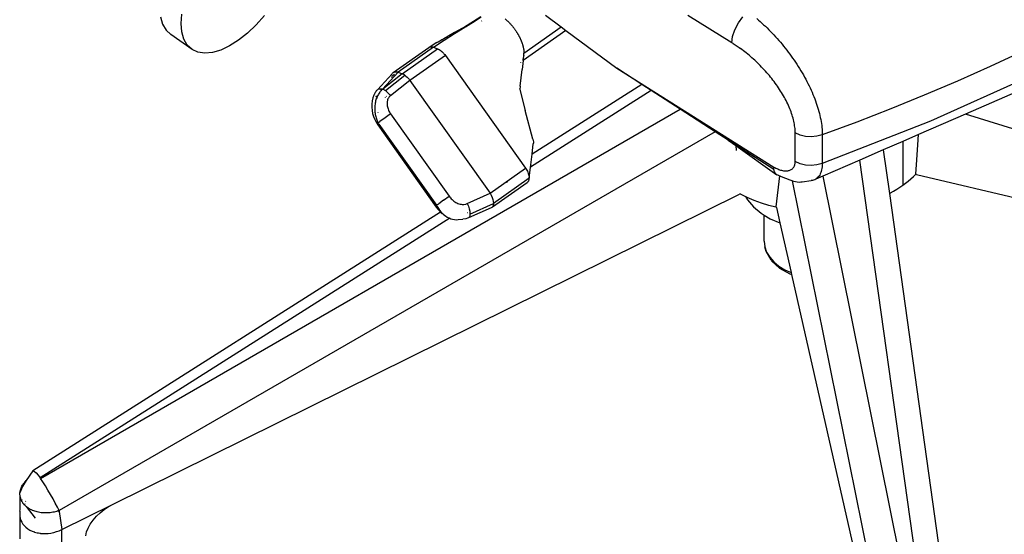
# Model space of a CAD drawing. Extents: x -1002 to 2323, y -1706 to 1529.
# Drawn here: x -489 to -95, y 305 to 511 of the extents above; entities that cross this region are included whole.
import ezdxf

# ---------------------------------------------------------------- set-up
doc = ezdxf.new("R2010")
doc.units = 0
doc.layers.get('0').update_dxf_attribs({"linetype": 'CONTINUOUS'})

msp = doc.modelspace()

# ---------------------------------------------------------------- linework, layer by layer
for p, q in [((-432.68, 511.78), (-431.84, 508.86)), ((-424.48, 509.17), (-424.2, 512.97)), ((-391.07, 512.32), (-394.4, 508.59)), ((-304.62, 511.89), (-310.06, 508.39)), ((-306.9, 510.3), (-304.56, 511.88)), ((-278.81, 512.46), (-272.52, 507.78)), ((-204.37, 501.48), (-221.95, 512.37)), ((-201.66, 509.39), (-199.85, 511.89)), ((-431.84, 508.86), (-430.46, 506.51)), ((-424.2, 505.78), (-424.48, 509.17)), ((-394.4, 508.59), (-397.91, 505.26)), ((-317.04, 504.33), (-310.83, 507.94)), ((-310.83, 507.94), (-315.12, 505.58)), ((-311.05, 507.68), (-310.9, 507.79)), ((-310.78, 507.85), (-310.9, 507.79)), ((-310.06, 508.39), (-310.83, 507.94)), ((-310.78, 507.85), (-306.9, 510.3)), ((-304.31, 510.22), (-304.33, 510.09)), ((-294.94, 511.02), (-294.5, 510.66)), ((-294.5, 510.66), (-294.08, 510.27)), ((-294.08, 510.27), (-293.86, 510.07)), ((-293.86, 510.07), (-293.65, 509.87)), ((-293.65, 509.87), (-293.44, 509.66)), ((-293.44, 509.66), (-293.23, 509.45)), ((-293.23, 509.45), (-293.03, 509.23)), ((-293.03, 509.23), (-292.82, 509.01)), ((-292.82, 509.01), (-292.62, 508.79)), ((-292.62, 508.79), (-292.42, 508.56)), ((-292.42, 508.56), (-292.22, 508.33)), ((-292.22, 508.33), (-292.03, 508.09)), ((-292.03, 508.09), (-291.84, 507.85)), ((-291.84, 507.85), (-291.64, 507.61)), ((-287.4, 497.26), (-272.52, 507.78)), ((-272.52, 507.78), (-270.66, 506.4)), ((-203.11, 506.65), (-201.66, 509.39)), ((-194.34, 511.14), (-193.64, 510.55)), ((-193.64, 510.55), (-192.95, 509.94)), ((-192.95, 509.94), (-192.26, 509.32)), ((-192.26, 509.32), (-191.58, 508.69)), ((-191.58, 508.69), (-190.89, 508.04)), ((-190.89, 508.04), (-190.21, 507.38)), ((-430.46, 506.51), (-428.58, 504.77)), ((-420.09, 498.77), (-428.58, 504.77)), ((-423.36, 502.86), (-424.2, 505.78)), ((-397.91, 505.26), (-401.5, 502.44)), ((-319.47, 503.15), (-317.87, 504.14)), ((-319.34, 502.52), (-315.19, 505.14)), ((-315.12, 505.58), (-317.87, 504.14)), ((-315.12, 505.58), (-317.48, 504.28)), ((-315.19, 505.14), (-311.05, 507.68)), ((-291.64, 507.61), (-291.48, 507.4)), ((-291.48, 507.4), (-291.32, 507.19)), ((-291.32, 507.19), (-291.18, 506.99)), ((-291.18, 506.99), (-291.04, 506.8)), ((-291.04, 506.8), (-290.91, 506.61)), ((-290.91, 506.61), (-290.78, 506.43)), ((-290.78, 506.43), (-290.66, 506.25)), ((-290.66, 506.25), (-290.54, 506.07)), ((-290.54, 506.07), (-290.43, 505.9)), ((-290.43, 505.9), (-290.32, 505.73)), ((-290.32, 505.73), (-290.22, 505.57)), ((-290.22, 505.57), (-290.12, 505.4)), ((-290.12, 505.4), (-290.02, 505.24)), ((-290.02, 505.24), (-289.92, 505.08)), ((-289.92, 505.08), (-289.83, 504.92)), ((-289.83, 504.92), (-289.74, 504.77)), ((-289.74, 504.77), (-289.65, 504.61)), ((-289.65, 504.61), (-289.57, 504.46)), ((-289.57, 504.46), (-289.48, 504.3)), ((-289.48, 504.3), (-289.4, 504.15)), ((-289.4, 504.15), (-289.32, 504)), ((-289.32, 504), (-289.25, 503.85)), ((-289.25, 503.85), (-289.17, 503.71)), ((-270.66, 506.4), (-287.69, 494.36)), ((-270.66, 506.4), (-250.3, 491.24)), ((-204.37, 501.48), (-204.04, 503.92)), ((-204.04, 503.92), (-203.11, 506.65)), ((-190.21, 507.38), (-189.53, 506.7)), ((-189.53, 506.7), (-188.85, 506.02)), ((-188.85, 506.02), (-188.18, 505.32)), ((-188.18, 505.32), (-187.5, 504.6)), ((-187.5, 504.6), (-186.83, 503.87)), ((-186.83, 503.87), (-186.17, 503.14)), ((-421.98, 500.51), (-423.36, 502.86)), ((-420.09, 498.77), (-421.98, 500.51)), ((-405.1, 500.18), (-408.6, 498.54)), ((-401.5, 502.44), (-405.1, 500.18)), ((-322.2, 501.52), (-324.9, 499.84)), ((-323.55, 499.68), (-319.34, 502.52)), ((-322.2, 501.52), (-321.75, 501.79)), ((-321.75, 501.79), (-320.42, 502.58)), ((-320.27, 502.68), (-320.42, 502.58)), ((-320.27, 502.68), (-319.47, 503.15)), ((-289.17, 503.71), (-289.1, 503.56)), ((-289.1, 503.56), (-289.03, 503.41)), ((-289.03, 503.41), (-288.96, 503.26)), ((-288.96, 503.26), (-288.89, 503.12)), ((-288.89, 503.12), (-288.82, 502.97)), ((-288.82, 502.97), (-288.76, 502.83)), ((-288.76, 502.83), (-288.7, 502.68)), ((-288.7, 502.68), (-288.63, 502.54)), ((-288.63, 502.54), (-288.57, 502.4)), ((-288.57, 502.4), (-288.52, 502.25)), ((-288.52, 502.25), (-288.46, 502.11)), ((-288.46, 502.11), (-288.4, 501.97)), ((-288.4, 501.97), (-288.35, 501.83)), ((-288.35, 501.83), (-288.29, 501.68)), ((-288.29, 501.68), (-288.24, 501.54)), ((-288.24, 501.54), (-288.19, 501.4)), ((-288.19, 501.4), (-288.14, 501.26)), ((-288.14, 501.26), (-288.09, 501.11)), ((-288.09, 501.11), (-288.05, 500.97)), ((-288.05, 500.97), (-288, 500.83)), ((-288, 500.83), (-287.96, 500.68)), ((-287.96, 500.68), (-287.92, 500.54)), ((-287.92, 500.54), (-287.87, 500.4)), ((-287.87, 500.4), (-287.83, 500.25)), ((-287.83, 500.25), (-287.8, 500.11)), ((-287.8, 500.11), (-287.76, 499.96)), ((-287.76, 499.96), (-287.72, 499.81)), ((-203.78, 501.11), (-204.37, 501.48)), ((-203.78, 501.11), (-202.6, 500.36)), ((-202.6, 500.36), (-201.43, 499.55)), ((-186.17, 503.14), (-185.52, 502.39)), ((-185.52, 502.39), (-184.88, 501.64)), ((-184.88, 501.64), (-184.24, 500.88)), ((-184.24, 500.88), (-183.61, 500.11)), ((-183.61, 500.11), (-182.99, 499.34)), ((-417.75, 497.68), (-420.09, 498.77)), ((-415.01, 497.28), (-417.75, 497.68)), ((-411.93, 497.57), (-415.01, 497.28)), ((-408.6, 498.54), (-411.93, 497.57)), ((-339.63, 489.55), (-325.43, 499.59)), ((-323.55, 499.68), (-337.69, 489.68)), ((-336.06, 489.04), (-321.92, 499.04)), ((-318.82, 496.38), (-332.97, 486.38)), ((-325.79, 499.13), (-325.77, 499.17)), ((-325.77, 499.17), (-325.69, 499.3)), ((-325.69, 499.3), (-325.63, 499.38)), ((-325.43, 499.59), (-325.41, 499.61)), ((-325.41, 499.61), (-325.29, 499.68)), ((-325.29, 499.68), (-325.17, 499.75)), ((-325.17, 499.75), (-325.03, 499.8)), ((-325.03, 499.8), (-324.9, 499.84)), ((-324.9, 499.84), (-324.75, 499.87)), ((-324.75, 499.87), (-324.59, 499.88)), ((-324.59, 499.88), (-324.43, 499.88)), ((-324.43, 499.88), (-324.27, 499.87)), ((-324.27, 499.87), (-324.09, 499.84)), ((-324.09, 499.84), (-323.92, 499.8)), ((-323.92, 499.8), (-323.74, 499.74)), ((-323.74, 499.74), (-323.55, 499.68)), ((-323.55, 499.68), (-321.92, 499.04)), ((-321.92, 499.04), (-321.77, 498.98)), ((-321.69, 498.94), (-321.61, 498.91)), ((-321.61, 498.91), (-321.53, 498.87)), ((-321.53, 498.87), (-321.45, 498.82)), ((-321.45, 498.82), (-321.37, 498.78)), ((-321.37, 498.78), (-321.29, 498.73)), ((-321.29, 498.73), (-321.21, 498.69)), ((-321.21, 498.69), (-321.13, 498.64)), ((-321.13, 498.64), (-321.05, 498.58)), ((-321.05, 498.58), (-320.97, 498.53)), ((-320.97, 498.53), (-320.88, 498.47)), ((-320.88, 498.47), (-320.8, 498.42)), ((-320.8, 498.42), (-320.72, 498.36)), ((-320.72, 498.36), (-320.64, 498.3)), ((-320.64, 498.3), (-320.56, 498.23)), ((-320.56, 498.23), (-320.48, 498.17)), ((-320.48, 498.17), (-320.4, 498.1)), ((-320.4, 498.1), (-320.32, 498.03)), ((-320.32, 498.03), (-320.24, 497.96)), ((-320.24, 497.96), (-320.16, 497.89)), ((-320.16, 497.89), (-320.08, 497.82)), ((-320.08, 497.82), (-320, 497.75)), ((-320, 497.75), (-319.92, 497.67)), ((-319.92, 497.67), (-319.84, 497.59)), ((-319.84, 497.59), (-319.69, 497.43)), ((-319.69, 497.43), (-319.54, 497.27)), ((-319.54, 497.27), (-319.39, 497.1)), ((-319.39, 497.1), (-319.24, 496.92)), ((-319.24, 496.92), (-319.1, 496.75)), ((-319.1, 496.75), (-318.82, 496.38)), ((-318.82, 496.38), (-286.78, 451.28)), ((-287.72, 499.81), (-287.69, 499.67)), ((-287.69, 499.67), (-287.66, 499.52)), ((-287.69, 494.36), (-287.48, 496.15)), ((-287.66, 499.52), (-287.63, 499.37)), ((-287.63, 499.37), (-287.6, 499.22)), ((-287.6, 499.22), (-287.57, 499.06)), ((-287.57, 499.06), (-287.54, 498.91)), ((-287.54, 498.91), (-287.52, 498.76)), ((-287.52, 498.76), (-287.5, 498.6)), ((-287.5, 498.6), (-287.47, 498.44)), ((-287.48, 496.4), (-287.44, 496.44)), ((-287.45, 496.31), (-287.48, 496.4)), ((-287.45, 496.31), (-287.48, 496.18)), ((-287.48, 496.15), (-287.48, 496.18)), ((-287.47, 498.44), (-287.46, 498.28)), ((-287.46, 498.28), (-287.44, 498.12)), ((-287.44, 498.12), (-287.43, 497.95)), ((-287.44, 496.44), (-287.43, 496.57)), ((-287.43, 497.95), (-287.41, 497.78)), ((-287.43, 496.57), (-287.42, 496.71)), ((-287.42, 496.71), (-287.41, 496.84)), ((-287.41, 497.78), (-287.41, 497.6)), ((-287.41, 497.6), (-287.4, 497.53)), ((-287.41, 496.84), (-287.4, 496.98)), ((-287.4, 497.53), (-287.4, 497.47)), ((-287.4, 497.47), (-287.4, 497.4)), ((-287.4, 497.4), (-287.4, 497.33)), ((-287.4, 497.33), (-287.4, 497.26)), ((-287.4, 497.12), (-287.4, 497.26)), ((-287.4, 496.98), (-287.4, 497.12)), ((-201.43, 499.55), (-200.85, 499.13)), ((-200.26, 498.71), (-200.85, 499.13)), ((-199.69, 498.27), (-200.26, 498.71)), ((-199.11, 497.83), (-199.69, 498.27)), ((-198.53, 497.38), (-199.11, 497.83)), ((-197.96, 496.91), (-198.53, 497.38)), ((-197.39, 496.44), (-197.96, 496.91)), ((-196.82, 495.95), (-197.39, 496.44)), ((-196.25, 495.46), (-196.82, 495.95)), ((-182.99, 499.34), (-182.38, 498.55)), ((-182.38, 498.55), (-181.77, 497.76)), ((-181.77, 497.76), (-181.17, 496.96)), ((-181.17, 496.96), (-180.58, 496.15)), ((-180.58, 496.15), (-180, 495.34)), ((-88.16, 497.95), (-101.05, 491.97)), ((-288.73, 493.64), (-288.77, 493.61)), ((-287.69, 494.36), (-288.11, 490.83)), ((-287.79, 494.99), (-287.82, 494.92)), ((-195.68, 494.95), (-196.25, 495.46)), ((-195.12, 494.44), (-195.68, 494.95)), ((-194.56, 493.92), (-195.12, 494.44)), ((-194.01, 493.39), (-194.56, 493.92)), ((-193.46, 492.85), (-194.01, 493.39)), ((-192.92, 492.31), (-193.46, 492.85)), ((-192.39, 491.76), (-192.92, 492.31)), ((-180, 495.34), (-179.43, 494.51)), ((-179.43, 494.51), (-178.86, 493.68)), ((-178.86, 493.68), (-178.31, 492.84)), ((-178.31, 492.84), (-177.76, 491.99)), ((-345.94, 482.69), (-340.07, 489.07)), ((-337.69, 489.68), (-343.91, 482.96)), ((-336.06, 489.04), (-343.86, 482.94)), ((-342.82, 482.33), (-335.01, 488.44)), ((-339.18, 488.74), (-340.28, 487.96)), ((-340.07, 489.07), (-339.9, 489.32)), ((-339.9, 489.32), (-339.63, 489.55)), ((-339.63, 489.55), (-339.32, 489.71)), ((-339.32, 489.71), (-338.96, 489.8)), ((-338.96, 489.8), (-338.56, 489.82)), ((-338.56, 489.82), (-338.15, 489.78)), ((-338.15, 489.78), (-337.69, 489.68)), ((-337.69, 489.68), (-336.06, 489.04)), ((-335.85, 488.95), (-336.06, 489.04)), ((-335.65, 488.84), (-335.85, 488.95)), ((-335.44, 488.72), (-335.65, 488.84)), ((-335.22, 488.59), (-335.44, 488.72)), ((-335.01, 488.44), (-335.22, 488.59)), ((-335.01, 488.44), (-334.58, 488.11)), ((-334.58, 488.11), (-334.16, 487.73)), ((-288.89, 484.09), (-288.11, 490.83)), ((-250.3, 491.24), (-187.57, 451.76)), ((-240.27, 484.76), (-250.3, 491.24)), ((-191.86, 491.21), (-192.39, 491.76)), ((-191.34, 490.65), (-191.86, 491.21)), ((-190.82, 490.08), (-191.34, 490.65)), ((-190.31, 489.5), (-190.82, 490.08)), ((-189.81, 488.92), (-190.31, 489.5)), ((-189.31, 488.33), (-189.81, 488.92)), ((-188.82, 487.74), (-189.31, 488.33)), ((-177.76, 491.99), (-177.23, 491.13)), ((-177.23, 491.13), (-176.71, 490.28)), ((-176.71, 490.28), (-176.2, 489.43)), ((-176.2, 489.43), (-175.71, 488.57)), ((-175.71, 488.57), (-175.23, 487.72)), ((-83.07, 489.02), (-124.82, 470.16)), ((-101.05, 491.97), (-114.12, 486.16)), ((-332.97, 486.38), (-340.77, 480.29)), ((-340.34, 487.9), (-340.31, 487.6)), ((-334.16, 487.73), (-333.74, 487.31)), ((-333.74, 487.31), (-333.34, 486.86)), ((-333.34, 486.86), (-332.97, 486.38)), ((-332.97, 486.38), (-300.92, 441.28)), ((-240.27, 484.76), (-284.16, 456.91)), ((-236.52, 482.35), (-240.27, 484.76)), ((-188.34, 487.14), (-188.82, 487.74)), ((-187.86, 486.53), (-188.34, 487.14)), ((-187.4, 485.91), (-187.86, 486.53)), ((-186.94, 485.29), (-187.4, 485.91)), ((-186.49, 484.67), (-186.94, 485.29)), ((-186.05, 484.04), (-186.49, 484.67)), ((-175.23, 487.72), (-174.76, 486.86)), ((-174.76, 486.86), (-174.31, 486)), ((-174.31, 486), (-173.87, 485.14)), ((-173.87, 485.14), (-173.44, 484.28)), ((-173.44, 484.28), (-173.03, 483.41)), ((-114.12, 486.16), (-127.37, 480.52)), ((-347.42, 480.55), (-347.86, 479.39)), ((-346.84, 481.62), (-347.42, 480.55)), ((-346.56, 481.86), (-346.84, 481.62)), ((-346.66, 480.91), (-346.67, 480.96)), ((-346.42, 482.17), (-346.56, 481.86)), ((-346.52, 480.15), (-346.56, 480.27)), ((-346.42, 482.17), (-346.21, 482.46)), ((-346.21, 482.46), (-345.94, 482.69)), ((-345.95, 480.21), (-346.13, 479.81)), ((-345.75, 480.59), (-345.95, 480.21)), ((-345.94, 482.69), (-345.62, 482.87)), ((-345.55, 480.95), (-345.75, 480.59)), ((-345.62, 482.87), (-345.25, 482.98)), ((-345.32, 481.3), (-345.55, 480.95)), ((-345.08, 481.64), (-345.32, 481.3)), ((-345.25, 482.98), (-344.84, 483.04)), ((-344.83, 481.96), (-345.08, 481.64)), ((-345.07, 482.79), (-344.84, 483.04)), ((-344.84, 483.04), (-344.38, 483.03)), ((-344.57, 482.28), (-344.83, 481.96)), ((-344.29, 482.57), (-344.57, 482.28)), ((-344.38, 483.03), (-343.91, 482.96)), ((-344.21, 482.65), (-344.29, 482.57)), ((-344.21, 482.65), (-344.12, 482.72)), ((-344.06, 482.81), (-344.12, 482.72)), ((-344.12, 482.72), (-344.03, 482.8)), ((-343.98, 482.89), (-344.06, 482.81)), ((-344.03, 482.8), (-343.95, 482.87)), ((-343.91, 482.96), (-343.98, 482.89)), ((-343.95, 482.87), (-343.86, 482.94)), ((-343.91, 482.96), (-343.86, 482.94)), ((-343.86, 482.94), (-343.66, 482.85)), ((-343.66, 482.85), (-343.46, 482.74)), ((-343.46, 482.74), (-343.25, 482.62)), ((-343.25, 482.62), (-343.04, 482.48)), ((-343.04, 482.48), (-342.82, 482.33)), ((-342.82, 482.33), (-342.4, 482)), ((-342.4, 482), (-341.98, 481.62)), ((-341.98, 481.62), (-341.56, 481.21)), ((-341.56, 481.21), (-341.16, 480.76)), ((-341.16, 480.76), (-340.77, 480.29)), ((-340.77, 480.29), (-341.01, 480.09)), ((-289.12, 482.98), (-289.19, 483.22)), ((-289.12, 482.98), (-289.05, 482.72)), ((-288.89, 484.09), (-289.05, 482.72)), ((-289.05, 482.72), (-286.89, 474.39)), ((-236.52, 482.35), (-284.76, 451.74)), ((-224.99, 474.91), (-236.52, 482.35)), ((-185.62, 483.41), (-186.05, 484.04)), ((-185.2, 482.79), (-185.62, 483.41)), ((-184.8, 482.15), (-185.2, 482.79)), ((-184.41, 481.52), (-184.8, 482.15)), ((-184.02, 480.89), (-184.41, 481.52)), ((-183.65, 480.25), (-184.02, 480.89)), ((-183.29, 479.61), (-183.65, 480.25)), ((-173.03, 483.41), (-172.63, 482.55)), ((-172.63, 482.55), (-172.25, 481.68)), ((-172.25, 481.68), (-171.88, 480.82)), ((-171.88, 480.82), (-171.53, 479.95)), ((-127.37, 480.52), (-140.79, 475.05)), ((-90.14, 481.95), (-110.96, 472.89)), ((-348.14, 478.17), (-348.28, 476.92)), ((-348.28, 476.92), (-348.28, 475.64)), ((-347.86, 479.39), (-348.14, 478.17)), ((-347, 476.41), (-347.04, 475.96)), ((-346.95, 476.86), (-347, 476.41)), ((-346.88, 477.3), (-346.95, 476.86)), ((-346.8, 477.74), (-346.88, 477.3)), ((-346.69, 478.17), (-346.8, 477.74)), ((-346.58, 478.59), (-346.69, 478.17)), ((-346.45, 479), (-346.58, 478.59)), ((-346.39, 479.75), (-346.47, 479.99)), ((-346.3, 479.41), (-346.45, 479)), ((-346.27, 479.47), (-346.35, 479.62)), ((-346.27, 479.47), (-346.3, 479.41)), ((-346.13, 479.81), (-346.27, 479.47)), ((-346.06, 479.04), (-346.24, 479.4)), ((-342.89, 479.54), (-342.94, 479.48)), ((-342.33, 480.15), (-342.46, 480)), ((-342.13, 477.53), (-342.14, 477.11)), ((-342.14, 477.11), (-342.12, 476.69)), ((-342.09, 477.92), (-342.13, 477.53)), ((-342.12, 476.69), (-342.07, 476.26)), ((-342.01, 478.3), (-342.09, 477.92)), ((-341.91, 478.66), (-342.01, 478.3)), ((-341.77, 479), (-341.91, 478.66)), ((-341.61, 479.31), (-341.77, 479)), ((-341.43, 479.6), (-341.61, 479.31)), ((-341.23, 479.86), (-341.43, 479.6)), ((-341.01, 480.09), (-341.23, 479.86)), ((-182.95, 478.97), (-183.29, 479.61)), ((-182.61, 478.32), (-182.95, 478.97)), ((-182.28, 477.68), (-182.61, 478.32)), ((-181.97, 477.03), (-182.28, 477.68)), ((-181.67, 476.38), (-181.97, 477.03)), ((-181.39, 475.73), (-181.67, 476.38)), ((-171.53, 479.95), (-171.19, 479.08)), ((-171.19, 479.08), (-170.86, 478.22)), ((-170.86, 478.22), (-170.56, 477.36)), ((-170.56, 477.36), (-170.27, 476.51)), ((-170.27, 476.51), (-170, 475.67)), ((-480.63, 327.2), (-224.99, 474.91)), ((-348.28, 475.64), (-348.15, 474.38)), ((-348.15, 474.38), (-347.9, 473.13)), ((-347.9, 473.13), (-347.53, 471.92)), ((-347.04, 475.96), (-347.06, 475.51)), ((-347.06, 475.51), (-347.06, 475.06)), ((-347.06, 475.06), (-347.05, 474.61)), ((-347.05, 474.61), (-347.02, 474.16)), ((-347.02, 474.16), (-346.98, 473.72)), ((-346.98, 473.72), (-346.93, 473.27)), ((-346.93, 473.27), (-346.85, 472.82)), ((-346.85, 472.82), (-346.76, 472.38)), ((-346.76, 472.38), (-346.66, 471.94)), ((-345.7, 473.63), (-345.7, 473.68)), ((-340.71, 473.03), (-342.92, 471.46)), ((-342.07, 476.26), (-341.99, 475.83)), ((-341.99, 475.83), (-341.88, 475.4)), ((-341.88, 475.4), (-341.74, 474.97)), ((-341.74, 474.97), (-341.57, 474.56)), ((-341.57, 474.56), (-341.38, 474.15)), ((-341.38, 474.15), (-341.17, 473.76)), ((-341.17, 473.76), (-340.95, 473.39)), ((-340.95, 473.39), (-340.71, 473.03)), ((-340.71, 473.03), (-317.28, 440.06)), ((-283.85, 462.91), (-286.89, 474.39)), ((-210.97, 465.87), (-224.99, 474.91)), ((-181.12, 475.09), (-181.39, 475.73)), ((-180.87, 474.45), (-181.12, 475.09)), ((-180.63, 473.81), (-180.87, 474.45)), ((-180.4, 473.18), (-180.63, 473.81)), ((-180.2, 472.56), (-180.4, 473.18)), ((-180.01, 471.93), (-180.2, 472.56)), ((-170, 475.67), (-169.75, 474.84)), ((-169.75, 474.84), (-169.52, 474.01)), ((-169.52, 474.01), (-169.3, 473.19)), ((-169.3, 473.19), (-169.11, 472.37)), ((-169.11, 472.37), (-168.93, 471.56)), ((-140.79, 475.05), (-154.38, 469.76)), ((-110.96, 472.89), (-129.73, 464.73)), ((167.13, 386.04), (-110.96, 472.89)), ((-347.53, 471.92), (-347.07, 470.77)), ((-347.07, 470.77), (-346.51, 469.67)), ((-346.66, 471.94), (-346.54, 471.5)), ((-346.54, 471.5), (-346.41, 471.08)), ((-346.51, 469.67), (-345.86, 468.65)), ((-346.41, 471.08), (-346.27, 470.66)), ((-346.27, 470.66), (-346.11, 470.24)), ((-346.11, 470.24), (-345.94, 469.84)), ((-345.94, 469.84), (-345.76, 469.43)), ((-345.86, 468.65), (-345.81, 468.69)), ((-345.86, 468.65), (-322.44, 435.68)), ((-345.81, 468.69), (-345.68, 468.79)), ((-345.76, 469.43), (-344.98, 469.99)), ((-345.71, 469.33), (-345.76, 469.43)), ((-345.65, 469.23), (-345.71, 469.33)), ((-345.68, 468.79), (-345.47, 468.94)), ((-345.59, 469.13), (-345.65, 469.23)), ((-345.53, 469.04), (-345.59, 469.13)), ((-345.47, 468.94), (-345.53, 469.04)), ((-345.47, 468.94), (-322.37, 436.44)), ((-344.96, 471.31), (-344.99, 471.36)), ((-342.92, 471.46), (-344.98, 469.99)), ((-179.83, 471.31), (-180.01, 471.93)), ((-179.67, 470.7), (-179.83, 471.31)), ((-179.52, 470.09), (-179.67, 470.7)), ((-179.4, 469.48), (-179.52, 470.09)), ((-179.28, 468.88), (-179.4, 469.48)), ((-179.19, 468.28), (-179.28, 468.88)), ((-168.93, 471.56), (-168.77, 470.76)), ((-168.77, 470.76), (-168.62, 469.96)), ((-168.62, 469.96), (-168.5, 469.17)), ((-168.5, 469.17), (-168.39, 468.39)), ((-124.82, 470.16), (-168.15, 453.16)), ((-154.38, 469.76), (-168.15, 464.65)), ((-210.97, 465.87), (-473.25, 314.32)), ((-205.74, 462.49), (-210.97, 465.87)), ((-179.11, 467.69), (-179.19, 468.28)), ((-179.05, 467.11), (-179.11, 467.69)), ((-179, 466.53), (-179.05, 467.11)), ((-178.98, 465.96), (-179, 466.53)), ((-178.97, 465.41), (-178.98, 465.96)), ((-178.97, 453.92), (-178.97, 465.41)), ((-177.02, 464.55), (-178.97, 465.41)), ((-174.85, 464.02), (-177.02, 464.55)), ((-168.15, 464.65), (-170.29, 464.07)), ((-168.39, 468.39), (-168.3, 467.62)), ((-168.3, 467.62), (-168.23, 466.86)), ((-168.23, 466.86), (-168.19, 466.11)), ((-168.19, 466.11), (-168.16, 465.37)), ((-168.16, 465.37), (-168.15, 464.65)), ((-168.15, 464.65), (-168.15, 453.16)), ((-129.73, 464.73), (-136.01, 461.99)), ((-129.99, 460.57), (-129.73, 464.73)), ((-284.16, 456.91), (-283.68, 461.03)), ((-283.85, 462.91), (-283.71, 462.38)), ((-283.71, 462.38), (-283.64, 461.88)), ((-283.63, 461.43), (-283.68, 461.03)), ((-283.64, 461.88), (-283.63, 461.43)), ((-205.74, 462.49), (-202.74, 460.35)), ((-187.49, 450.72), (-205.74, 462.49)), ((-172.57, 463.86), (-174.85, 464.02)), ((-170.29, 464.07), (-172.57, 463.86)), ((-136.01, 461.99), (-143.78, 458.61)), ((-136.01, 461.99), (-136.01, 444.47)), ((-130.37, 454.69), (-129.99, 460.57)), ((-284.65, 452.59), (-284.16, 456.91)), ((-202.74, 460.35), (-202.56, 458.34)), ((-202.74, 460.35), (-186.36, 448.65)), ((-143.78, 458.61), (-153.08, 454.56)), ((-143.78, 458.61), (-141.34, 441.2)), ((-179.15, 452.58), (-179.07, 452.89)), ((-179.07, 452.89), (-179.02, 453.21)), ((-179.02, 453.21), (-178.98, 453.56)), ((-178.98, 453.56), (-178.97, 453.92)), ((-177.02, 453.06), (-178.97, 453.92)), ((-174.85, 452.53), (-177.02, 453.06)), ((-168.15, 453.16), (-170.29, 452.59)), ((-168.15, 453.16), (-168.16, 452.47)), ((-153.08, 454.56), (-167.9, 448.12)), ((-116.92, 196.3), (-153.08, 454.56)), ((-130.76, 448.84), (-130.37, 454.69)), ((-300.92, 441.28), (-286.78, 451.28)), ((-286.78, 451.28), (-286.51, 450.88)), ((-286.51, 450.88), (-286.26, 450.48)), ((-286.26, 450.48), (-286.04, 450.06)), ((-286.04, 450.06), (-285.84, 449.65)), ((-285.84, 449.65), (-285.67, 449.23)), ((-285.67, 449.23), (-285.53, 448.83)), ((-285.53, 448.83), (-285.42, 448.43)), ((-285.27, 447.32), (-284.76, 451.74)), ((-284.76, 451.74), (-284.66, 452.47)), ((-284.64, 452.54), (-284.66, 452.47)), ((-284.65, 452.59), (-284.64, 452.54)), ((-187.57, 451.76), (-187.16, 451.54)), ((-187.49, 450.72), (-187.57, 451.76)), ((-187.26, 449.84), (-187.49, 450.72)), ((-186.88, 449.15), (-187.26, 449.84)), ((-187.16, 451.54), (-186.76, 451.33)), ((-186.36, 448.65), (-186.88, 449.15)), ((-186.76, 451.33), (-186.37, 451.14)), ((-186.37, 451.14), (-185.97, 450.97)), ((-185.97, 450.97), (-185.58, 450.81)), ((-185.58, 450.81), (-185.19, 450.67)), ((-185.19, 450.67), (-184.8, 450.55)), ((-184.8, 450.55), (-184.42, 450.44)), ((-184.42, 450.44), (-184.04, 450.36)), ((-184.04, 450.36), (-183.68, 450.29)), ((-183.68, 450.29), (-183.32, 450.25)), ((-183.32, 450.25), (-182.96, 450.22)), ((-182.96, 450.22), (-182.62, 450.22)), ((-182.62, 450.22), (-182.28, 450.23)), ((-182.28, 450.23), (-181.96, 450.26)), ((-181.96, 450.26), (-181.65, 450.32)), ((-181.65, 450.32), (-181.35, 450.39)), ((-181.35, 450.39), (-181.07, 450.49)), ((-181.07, 450.49), (-180.79, 450.61)), ((-180.79, 450.61), (-180.54, 450.74)), ((-180.54, 450.74), (-180.3, 450.9)), ((-180.3, 450.9), (-180.08, 451.08)), ((-180.08, 451.08), (-179.87, 451.28)), ((-179.87, 451.28), (-179.69, 451.5)), ((-179.69, 451.5), (-179.52, 451.74)), ((-179.52, 451.74), (-179.38, 452)), ((-179.38, 452), (-179.25, 452.28)), ((-179.25, 452.28), (-179.15, 452.58)), ((-172.57, 452.37), (-174.85, 452.53)), ((-170.29, 452.59), (-172.57, 452.37)), ((-168.94, 449), (-169.17, 448.55)), ((-168.73, 449.5), (-168.94, 449)), ((-168.55, 450.03), (-168.73, 449.5)), ((-168.41, 450.59), (-168.55, 450.03)), ((-168.29, 451.18), (-168.41, 450.59)), ((-168.21, 451.81), (-168.29, 451.18)), ((-168.16, 452.47), (-168.21, 451.81)), ((-131.73, 447.92), (-130.76, 448.84)), ((-130.43, 448.82), (-130.76, 448.84)), ((-130.43, 448.82), (143.15, 383.73)), ((-300.01, 435.81), (-286.15, 445.61)), ((-285.27, 447.32), (-299.6, 437.19)), ((-293.97, 445.89), (-294.57, 445.51)), ((-286.15, 445.61), (-286.05, 445.66)), ((-286.05, 445.66), (-285.93, 445.73)), ((-285.93, 445.73), (-285.82, 445.82)), ((-285.82, 445.82), (-285.72, 445.92)), ((-285.72, 445.92), (-285.63, 446.03)), ((-285.63, 446.03), (-285.54, 446.15)), ((-285.54, 446.15), (-285.47, 446.29)), ((-285.47, 446.29), (-285.41, 446.43)), ((-285.42, 448.43), (-285.34, 448.04)), ((-285.41, 446.43), (-285.36, 446.59)), ((-285.36, 446.59), (-285.32, 446.76)), ((-285.34, 448.04), (-285.29, 447.67)), ((-285.32, 446.76), (-285.29, 446.94)), ((-285.29, 447.67), (-285.27, 447.32)), ((-285.29, 446.94), (-285.28, 447.12)), ((-285.28, 447.12), (-285.27, 447.32)), ((-186.56, 435.79), (-185.08, 448.18)), ((-185.71, 448.37), (-186.36, 448.65)), ((-186.03, 448.62), (-185.45, 448.34)), ((-185.45, 448.34), (-185.71, 448.37)), ((-185.45, 448.34), (-185.31, 448.27)), ((-185.35, 448.41), (-185.38, 448.42)), ((-185.31, 448.27), (-185.08, 448.18)), ((-185.08, 448.18), (-184.6, 447.98)), ((-184.6, 447.98), (-181.11, 446.63)), ((-181.11, 446.63), (-180.33, 446.33)), ((-180.33, 446.33), (-180, 446.23)), ((-128.43, 190.09), (-180, 446.23)), ((-180, 446.23), (-179.57, 446.09)), ((-179.57, 446.09), (-178.84, 445.92)), ((-178.84, 445.92), (-178.13, 445.81)), ((-178.13, 445.81), (-177.44, 445.76)), ((-177.44, 445.76), (-176.77, 445.77)), ((-176.77, 445.77), (-176.14, 445.85)), ((-176.14, 445.85), (-172.53, 446.32)), ((-172.06, 446.4), (-172.53, 446.32)), ((-171.61, 446.52), (-172.06, 446.4)), ((-171.19, 446.69), (-171.61, 446.52)), ((-170.79, 446.89), (-171.19, 446.69)), ((-167.9, 448.12), (-170.79, 446.89)), ((-170.41, 447.14), (-170.79, 446.89)), ((-170.06, 447.43), (-170.41, 447.14)), ((-169.73, 447.77), (-170.06, 447.43)), ((-169.44, 448.14), (-169.73, 447.77)), ((-169.17, 448.55), (-169.44, 448.14)), ((-167.9, 448.12), (-117.18, 196.25)), ((-136.01, 444.47), (-134.88, 445.29)), ((-134.88, 445.29), (-133.79, 446.15)), ((-133.79, 446.15), (-132.74, 447.02)), ((-132.74, 447.02), (-131.73, 447.92)), ((-451.92, 316.77), (-201.27, 440.88)), ((-310.09, 437.1), (-300.9, 441.26)), ((-300.9, 441.26), (-300.92, 441.28)), ((-300.9, 441.26), (-300.46, 440.43)), ((-200.97, 440.98), (-201.27, 440.88)), ((-200.97, 440.98), (-198.88, 439.96)), ((-141.34, 441.2), (-140.89, 441.44)), ((-141.34, 441.2), (-106.52, 192.54)), ((-140.89, 441.44), (-139.62, 442.16)), ((-139.62, 442.16), (-138.38, 442.9)), ((-138.38, 442.9), (-137.17, 443.67)), ((-137.17, 443.67), (-136.01, 444.47)), ((-322.02, 436.7), (-321.48, 437.08)), ((-319.52, 438.47), (-321.48, 437.08)), ((-319.52, 438.47), (-317.28, 440.06)), ((-317.28, 440.06), (-317.02, 439.72)), ((-317.02, 439.72), (-316.74, 439.38)), ((-316.74, 439.38), (-316.44, 439.05)), ((-316.44, 439.05), (-316.11, 438.72)), ((-316.11, 438.72), (-315.76, 438.42)), ((-315.76, 438.42), (-315.39, 438.13)), ((-315.39, 438.13), (-315.01, 437.86)), ((-315.01, 437.86), (-314.61, 437.62)), ((-314.61, 437.62), (-314.21, 437.4)), ((-314.21, 437.4), (-313.79, 437.22)), ((-313.79, 437.22), (-313.38, 437.06)), ((-313.38, 437.06), (-312.97, 436.94)), ((-312.97, 436.94), (-312.56, 436.85)), ((-310.7, 436.89), (-310.38, 436.99)), ((-310.38, 436.99), (-310.09, 437.1)), ((-310.09, 437.1), (-309.98, 436.86)), ((-309.01, 432.93), (-299.6, 437.19)), ((-300.46, 440.43), (-300.08, 439.56)), ((-300.08, 439.56), (-299.81, 438.7)), ((-299.81, 438.7), (-299.65, 437.9)), ((-299.65, 437.9), (-299.6, 437.19)), ((-299.6, 437.19), (-299.63, 436.78)), ((-198.88, 439.96), (-198.09, 438.63)), ((-198.88, 439.96), (-198.29, 439.68)), ((-198.29, 439.68), (-195.5, 438.51)), ((-198.09, 438.63), (-195.63, 435.79)), ((-195.5, 438.51), (-192.6, 437.46)), ((-192.6, 437.46), (-189.62, 436.56)), ((-320.71, 433.72), (-483.78, 330.24)), ((-322.44, 435.68), (-322.39, 435.72)), ((-322.44, 435.68), (-321.72, 434.75)), ((-322.3, 435.78), (-322.39, 435.72)), ((-322.37, 436.44), (-322.02, 436.7)), ((-322.3, 436.35), (-322.37, 436.44)), ((-322.24, 436.25), (-322.3, 436.35)), ((-322.27, 435.81), (-322.3, 435.78)), ((-322.27, 435.81), (-322.07, 435.96)), ((-322.18, 436.15), (-322.24, 436.25)), ((-322.12, 436.05), (-322.18, 436.15)), ((-322.07, 435.96), (-322.12, 436.05)), ((-322.07, 435.96), (-321.63, 435.2)), ((-321.72, 434.75), (-320.94, 433.91)), ((-321.63, 435.2), (-321.14, 434.49)), ((-321.14, 434.49), (-320.61, 433.83)), ((-320.94, 433.91), (-320.71, 433.72)), ((-320.71, 433.72), (-320.1, 433.18)), ((-320.61, 433.83), (-320.04, 433.23)), ((-319.43, 432.67), (-320.1, 433.18)), ((-320.04, 433.23), (-319.43, 432.67)), ((-312.56, 436.85), (-312.16, 436.8)), ((-312.16, 436.8), (-311.77, 436.78)), ((-311.77, 436.78), (-311.39, 436.78)), ((-311.39, 436.78), (-310.7, 436.89)), ((-309.98, 436.86), (-310.17, 436.74)), ((-309.98, 436.86), (-309.64, 436.1)), ((-309.91, 433.56), (-309.89, 433.57)), ((-309.64, 436.1), (-309.31, 435.08)), ((-300.51, 435.48), (-309.55, 431.43)), ((-309.31, 435.08), (-309.09, 434.09)), ((-309.09, 434.09), (-309, 433.2)), ((-309, 433.2), (-309.01, 432.93)), ((-300.24, 435.61), (-300.51, 435.48)), ((-300.01, 435.81), (-300.24, 435.61)), ((-299.84, 436.08), (-300.01, 435.81)), ((-299.71, 436.41), (-299.84, 436.08)), ((-299.63, 436.78), (-299.71, 436.41)), ((-195.63, 435.79), (-192.58, 433.26)), ((-192.58, 433.26), (-191.36, 432.52)), ((-189.62, 436.56), (-186.56, 435.79)), ((-186.49, 435.56), (-186.56, 435.79)), ((-186.49, 435.56), (-185.1, 429.41)), ((-317.07, 431.24), (-480.76, 327.37)), ((-319.43, 432.67), (-318.79, 432.17)), ((-318.79, 432.17), (-318.12, 431.74)), ((-318.12, 431.74), (-317.42, 431.38)), ((-317.42, 431.38), (-317.07, 431.24)), ((-317.07, 431.24), (-316.7, 431.09)), ((-316.7, 431.09), (-315.96, 430.88)), ((-315.96, 430.88), (-315.22, 430.74)), ((-315.22, 430.74), (-314.47, 430.69)), ((-314.47, 430.69), (-313.71, 430.71)), ((-313.71, 430.71), (-311.82, 430.91)), ((-310.64, 431.09), (-311.82, 430.91)), ((-309.96, 431.24), (-310.64, 431.09)), ((-309.55, 431.43), (-309.96, 431.24)), ((-309.24, 431.83), (-309.55, 431.43)), ((-309.08, 432.32), (-309.24, 431.83)), ((-309.01, 432.93), (-309.08, 432.32)), ((-191.36, 422.09), (-191.36, 432.52)), ((-191.36, 432.52), (-189, 431.09)), ((-189, 431.09), (-185.1, 429.41)), ((-185.1, 429.41), (-180.61, 409.56)), ((-191.36, 422.09), (-191.12, 419.88)), ((-191.12, 419.88), (-190.38, 417.72)), ((-190.58, 417.9), (-191.12, 419.88)), ((-188.6, 414.51), (-190.58, 417.9)), ((-190.38, 417.72), (-189.18, 415.67)), ((-189.18, 415.67), (-187.54, 413.78)), ((-188.6, 414.51), (-188.34, 414.1)), ((-188.34, 414.1), (-185.22, 411.23)), ((-187.54, 413.78), (-185.51, 412.09)), ((-185.51, 412.09), (-183.12, 410.65)), ((-185.22, 411.23), (-181.16, 409.03)), ((-183.12, 410.65), (-180.61, 409.56)), ((-180.61, 409.56), (-180.44, 408.82)), ((-181.16, 409.03), (-180.44, 408.82)), ((-180.44, 408.82), (-133.81, 202.86)), ((-483.78, 330.24), (-486.37, 326.29)), ((-483.78, 330.24), (-483.52, 330.28)), ((-483.52, 330.28), (-483.07, 329.99)), ((-483.07, 329.99), (-482.44, 329.4)), ((-482.44, 329.4), (-481.66, 328.52)), ((-481.66, 328.52), (-480.76, 327.37)), ((-480.77, 327.34), (-480.76, 327.37)), ((-480.66, 327.19), (-480.69, 327.19)), ((-480.63, 327.2), (-480.66, 327.19)), ((-479.69, 325.79), (-480.63, 327.2)), ((-487.88, 324.01), (-488.87, 321.38)), ((-488.69, 322.53), (-488.57, 322.92)), ((-488.57, 322.92), (-488.43, 323.3)), ((-488.43, 323.3), (-488.27, 323.68)), ((-488.27, 323.68), (-488.09, 324.05)), ((-488.09, 324.05), (-487.88, 324.42)), ((-486.37, 326.29), (-487.88, 324.01)), ((-487.88, 324.42), (-487.65, 324.78)), ((-487.65, 324.78), (-487.4, 325.13)), ((-487.4, 325.13), (-487.12, 325.47)), ((-487.12, 325.47), (-486.82, 325.81)), ((-486.82, 325.81), (-486.66, 325.97)), ((-486.66, 325.97), (-486.37, 326.29)), ((-478.7, 324.21), (-479.69, 325.79)), ((-477.68, 322.51), (-478.7, 324.21)), ((-488.89, 320.99), (-488.88, 321.18)), ((-488.88, 320.79), (-488.89, 320.99)), ((-488.88, 321.18), (-488.87, 321.38)), ((-488.88, 320.6), (-488.88, 320.79)), ((-488.86, 320.4), (-488.88, 320.6)), ((-488.87, 321.38), (-488.84, 321.76)), ((-488.75, 321.57), (-488.87, 321.38)), ((-488.84, 320.21), (-488.86, 320.4)), ((-488.86, 314.58), (-488.8, 319.59)), ((-488.84, 321.76), (-488.77, 322.15)), ((-488.81, 320.02), (-488.84, 320.21)), ((-488.78, 319.83), (-488.81, 320.02)), ((-488.78, 319.83), (-488.8, 319.59)), ((-488.69, 319.46), (-488.8, 319.59)), ((-488.74, 319.64), (-488.78, 319.83)), ((-488.77, 322.15), (-488.69, 322.53)), ((-488.69, 319.46), (-488.74, 319.64)), ((-488.69, 319.46), (-488.64, 319.27)), ((-488.58, 319.08), (-488.64, 319.27)), ((-488.52, 318.9), (-488.58, 319.08)), ((-488.45, 318.71), (-488.52, 318.9)), ((-476.65, 320.75), (-477.68, 322.51)), ((-475.67, 318.99), (-476.65, 320.75)), ((-474.75, 317.3), (-475.67, 318.99)), ((-488.37, 318.53), (-488.45, 318.71)), ((-488.29, 318.36), (-488.37, 318.53)), ((-488.2, 318.18), (-488.29, 318.36)), ((-488.1, 317.99), (-488.2, 318.18)), ((-488, 317.82), (-488.1, 317.99)), ((-488, 318.47), (-488.09, 318.59)), ((-487.9, 317.65), (-488, 317.82)), ((-487.78, 317.48), (-487.9, 317.65)), ((-487.67, 317.32), (-487.78, 317.48)), ((-487.54, 317.15), (-487.67, 317.32)), ((-487.42, 316.99), (-487.54, 317.15)), ((-487.28, 316.83), (-487.42, 316.99)), ((-487.14, 316.67), (-487.28, 316.83)), ((-487, 316.52), (-487.14, 316.67)), ((-486.85, 316.36), (-487, 316.52)), ((-486.78, 316.78), (-486.9, 316.95)), ((-486.69, 316.21), (-486.85, 316.36)), ((-486.7, 317.89), (-486.57, 318.02)), ((-486.53, 316.07), (-486.69, 316.21)), ((-486.37, 315.92), (-486.53, 316.07)), ((-486.2, 315.78), (-486.37, 315.92)), ((-486.37, 315.92), (-482.81, 311.28)), ((-486.02, 315.65), (-486.2, 315.78)), ((-485.84, 315.51), (-486.02, 315.65)), ((-485.66, 315.38), (-485.84, 315.51)), ((-485.47, 315.26), (-485.66, 315.38)), ((-485.28, 315.13), (-485.47, 315.26)), ((-485.08, 315.01), (-485.28, 315.13)), ((-484.88, 314.9), (-485.08, 315.01)), ((-484.67, 314.79), (-484.88, 314.9)), ((-473.93, 315.72), (-474.75, 317.3)), ((-473.25, 314.32), (-473.93, 315.72)), ((-472.18, 306.74), (-451.92, 316.77)), ((-455.27, 314.74), (-453.6, 315.85)), ((-453.6, 315.85), (-451.92, 316.77)), ((-488.94, 313.85), (-488.99, 312.95)), ((-488.99, 312.95), (-488.93, 312.07)), ((-488.99, 312.95), (-488.98, 310.94)), ((-488.9, 314.05), (-488.94, 313.85)), ((-488.93, 312.07), (-488.76, 311.21)), ((-488.9, 314.05), (-488.86, 314.58)), ((-488.76, 311.21), (-488.5, 310.4)), ((-484.46, 314.68), (-484.67, 314.79)), ((-484.25, 314.57), (-484.46, 314.68)), ((-484.03, 314.47), (-484.25, 314.57)), ((-483.81, 314.38), (-484.03, 314.47)), ((-483.36, 314.2), (-483.81, 314.38)), ((-482.9, 314.03), (-483.36, 314.2)), ((-483, 311.62), (-483, 311.65)), ((-482.43, 313.89), (-482.9, 314.03)), ((-481.95, 313.76), (-482.43, 313.89)), ((-481.46, 313.65), (-481.95, 313.76)), ((-480.95, 313.55), (-481.46, 313.65)), ((-480.44, 313.48), (-480.95, 313.55)), ((-479.93, 313.42), (-480.44, 313.48)), ((-479.41, 313.38), (-479.93, 313.42)), ((-478.89, 313.36), (-479.41, 313.38)), ((-478.36, 313.36), (-478.89, 313.36)), ((-477.83, 313.37), (-478.36, 313.36)), ((-477.3, 313.41), (-477.83, 313.37)), ((-476.78, 313.46), (-477.3, 313.41)), ((-476.26, 313.53), (-476.78, 313.46)), ((-475.74, 313.62), (-476.26, 313.53)), ((-475.23, 313.72), (-475.74, 313.62)), ((-474.23, 313.99), (-475.23, 313.72)), ((-473.74, 314.15), (-474.23, 313.99)), ((-473.68, 314.17), (-473.74, 314.15)), ((-473.49, 314.23), (-473.68, 314.17)), ((-473.68, 313.97), (-473.68, 314.17)), ((-473.19, 313.92), (-473.61, 313.76)), ((-473.25, 314.32), (-473.49, 314.23)), ((-473.25, 314.32), (-473.19, 313.92)), ((-473.19, 313.92), (-472.18, 306.74)), ((-459.66, 310.52), (-458.35, 312.05)), ((-458.35, 312.05), (-456.87, 313.47)), ((-456.87, 313.47), (-455.27, 314.74)), ((-488.98, 307.03), (-488.99, 302.99)), ((-488.98, 310.94), (-488.98, 307.03)), ((-488.5, 310.4), (-488.13, 309.64)), ((-488.13, 309.64), (-487.67, 308.92)), ((-487.67, 308.92), (-487.12, 308.24)), ((-487.12, 308.24), (-486.49, 307.62)), ((-486.49, 307.62), (-485.76, 307.05)), ((-485.76, 307.05), (-484.94, 306.54)), ((-462.23, 305.75), (-461.62, 307.32)), ((-461.62, 307.32), (-460.76, 308.93)), ((-460.76, 308.93), (-459.66, 310.52)), ((-484.94, 306.54), (-484.05, 306.09)), ((-484.05, 306.09), (-483.18, 305.76)), ((-483.18, 305.94), (-483.18, 305.76)), ((-483.18, 305.76), (-483.11, 305.74)), ((-483.11, 305.74), (-483.13, 305.94)), ((-483.11, 305.74), (-483.09, 305.73)), ((-483.09, 305.73), (-482.06, 305.45)), ((-482.06, 305.45), (-480.97, 305.25)), ((-481.66, 305.51), (-481.66, 305.56)), ((-481.64, 305.5), (-481.64, 305.56)), ((-481.57, 305.47), (-481.57, 305.53)), ((-480.97, 305.25), (-480.83, 305.23)), ((-480.83, 305.23), (-480.69, 305.21)), ((-480.69, 305.21), (-480.42, 305.18)), ((-480.42, 305.18), (-479.87, 305.14)), ((-479.87, 305.14), (-478.77, 305.12)), ((-478.77, 305.12), (-477.65, 305.18)), ((-477.65, 305.18), (-476.52, 305.33)), ((-476.52, 305.33), (-475.95, 305.44)), ((-475.95, 305.44), (-475.39, 305.57)), ((-475.39, 305.57), (-474.29, 305.88)), ((-474.29, 305.88), (-473.22, 306.27)), ((-473.22, 306.27), (-472.18, 306.74)), ((-472.18, 295.07), (-472.18, 306.74)), ((-462.58, 304.25), (-462.23, 305.75))]:
    msp.add_line(p, q)

doc.saveas('drawing.dxf')
